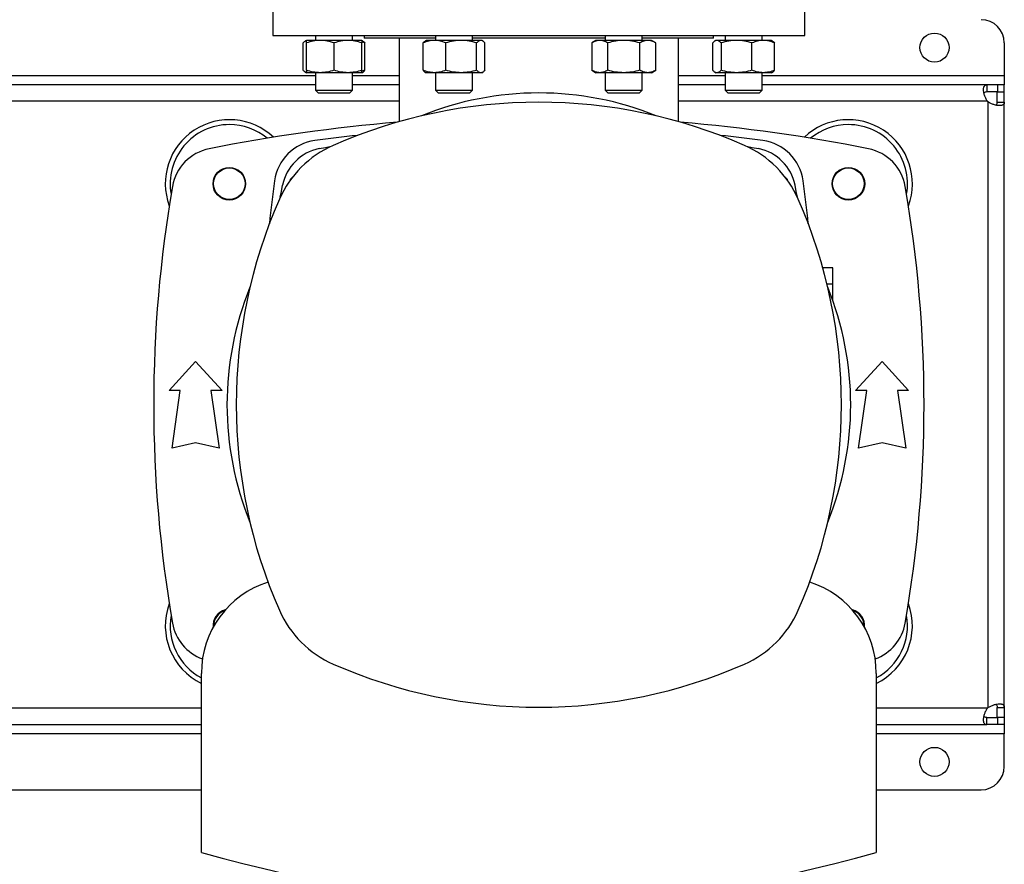
# Model space of a CAD drawing. Extents: x 0.4 to 10.6, y 0.4 to 8.1.
# Drawn here: x 7.2 to 7.7, y 5.6 to 6.1 of the extents above; entities that cross this region are included whole.
import ezdxf

# ---------------------------------------------------------------- set-up
doc = ezdxf.new("R2010")
doc.units = 0
doc.linetypes.add('SLD-SOLID', pattern=[0])
doc.layers.get('0').update_dxf_attribs({"linetype": 'CONTINUOUS'})

msp = doc.modelspace()

# ---------------------------------------------------------------- linework, layer by layer
at = {"color": 7, "linetype": 'SLD-SOLID'}
for p, q in [((7.318348390491759, 6.108805694630253), (7.318348390491759, 6.077555691188515)), ((7.618348384421785, 6.077555691188515), (7.618348384421785, 6.108805694630253)), ((7.318348390491759, 6.077555691188515), (7.618348384421785, 6.077555691188515)), ((7.33723844782776, 6.074805683845723), (7.336676701428214, 6.074481358703467)), ((7.345050948688195, 6.074805683845723), (7.33723844782776, 6.074805683845723)), ((7.342446775216273, 6.077555691188515), (7.342446775216273, 6.074805683845723)), ((7.360675950409064, 6.074805683845723), (7.345050948688195, 6.074805683845723)), ((7.368488441491833, 6.074805683845723), (7.360675950409064, 6.074805683845723)), ((7.36328011410332, 6.074805683845723), (7.36328011410332, 6.077555691188515)), ((7.36905018789138, 6.074481358703467), (7.368488441491833, 6.074805683845723)), ((7.369923186695313, 6.077555691188515), (7.369923186695313, 6.07599728785799)), ((7.410096291945505, 6.07599728785799), (7.369923186695313, 6.07599728785799)), ((7.389608231736437, 6.07599728785799), (7.389608231736437, 6.028974327071245)), ((7.40488795966816, 6.074805683845723), (7.404323279969166, 6.074479676945116)), ((7.409464415244999, 6.074805683845723), (7.40488795966816, 6.074805683845723)), ((7.424557003560798, 6.074805683845723), (7.409464415244999, 6.074805683845723)), ((7.410096291945505, 6.077555691188515), (7.410096291945505, 6.074805683845723)), ((7.435605549704827, 6.074805683845723), (7.424557003560798, 6.074805683845723)), ((7.43092962594372, 6.074805683845723), (7.43092962594372, 6.077555691188515)), ((7.505767148969824, 6.07599728785799), (7.43092962594372, 6.07599728785799)), ((7.436137958221066, 6.074805683845723), (7.435605549704827, 6.074805683845723)), ((7.436702635475643, 6.074479676945116), (7.436137958221066, 6.074805683845723)), ((7.500558816692478, 6.074805683845723), (7.498141621505011, 6.0734101177452)), ((7.502652170732095, 6.074805683845723), (7.500558816692478, 6.074805683845723)), ((7.516183818413348, 6.074805683845723), (7.502652170732095, 6.074805683845723)), ((7.505767148969824, 6.077555691188515), (7.505767148969824, 6.074805683845723)), ((7.529715461205766, 6.074805683845723), (7.516183818413348, 6.074805683845723)), ((7.526600482968038, 6.074805683845723), (7.526600482968038, 6.077555691188515)), ((7.566773588218231, 6.07599728785799), (7.526600482968038, 6.07599728785799)), ((7.531808815245384, 6.074805683845723), (7.529715461205766, 6.074805683845723)), ((7.53422601043285, 6.0734101177452), (7.531808815245384, 6.074805683845723)), ((7.547088543177107, 6.028974327071245), (7.547088543177107, 6.07599728785799)), ((7.566773588218231, 6.07599728785799), (7.566773588218231, 6.077555691188515)), ((7.56820833342171, 6.074805683845723), (7.567646587022164, 6.074481358703467)), ((7.568740737049116, 6.074805683845723), (7.56820833342171, 6.074805683845723)), ((7.579789283193146, 6.074805683845723), (7.568740737049116, 6.074805683845723)), ((7.573416660810223, 6.077555691188515), (7.573416660810223, 6.074805683845723)), ((7.594881871508944, 6.074805683845723), (7.579789283193146, 6.074805683845723)), ((7.59424999969727, 6.074805683845723), (7.59424999969727, 6.077555691188515)), ((7.599458327085784, 6.074805683845723), (7.594881871508944, 6.074805683845723)), ((7.60002007348533, 6.074481358703467), (7.599458327085784, 6.074805683845723)), ((7.335436023316189, 6.057972084531121), (7.335436023316189, 6.0734101177452)), ((7.33723844782776, 6.057972084531121), (7.33723844782776, 6.0734101177452)), ((7.35286344954863, 6.057972084531121), (7.35286344954863, 6.0734101177452)), ((7.370290866003405, 6.0734101177452), (7.368488441491833, 6.073994078999229)), ((7.368488441491833, 6.057972084531121), (7.368488441491833, 6.0734101177452)), ((7.370290866003405, 6.057972084531121), (7.370290866003405, 6.0734101177452)), ((7.403085535156588, 6.057972084531121), (7.403085535156588, 6.0734101177452)), ((7.41584329533341, 6.057972084531121), (7.41584329533341, 6.0734101177452)), ((7.433270716677018, 6.057972084531121), (7.433270716677018, 6.0734101177452)), ((7.437940380288221, 6.057972084531121), (7.437940380288221, 6.0734101177452)), ((7.498141621505011, 6.0734101177452), (7.498141621505011, 6.057972084531121)), ((7.507162717514763, 6.057972084531121), (7.507162717514763, 6.0734101177452)), ((7.525204916867515, 6.057972084531121), (7.525204916867515, 6.0734101177452)), ((7.53422601043285, 6.057972084531121), (7.53422601043285, 6.0734101177452)), ((7.566405908910139, 6.057972084531121), (7.566405908910139, 6.0734101177452)), ((7.571075565188092, 6.0734101177452), (7.571075565188092, 6.057972084531121)), ((7.588502991420533, 6.057972084531121), (7.588502991420533, 6.0734101177452)), ((7.601260751597355, 6.057972084531121), (7.601260751597355, 6.0734101177452)), ((7.730815582968888, 6.07337261062293), (7.730815582968888, 6.054999909088168)), ((7.370290866003405, 6.057972084531121), (7.368488441491833, 6.057388123277092)), ((7.498141621505011, 6.057972084531121), (7.500558816692478, 6.056576518430598)), ((7.531808815245384, 6.056576518430598), (7.53422601043285, 6.057972084531121)), ((7.336676701428214, 6.056900843572854), (7.33723844782776, 6.056576518430598)), ((7.345050948688195, 6.056576518430598), (7.33723844782776, 6.056576518430598)), ((7.342446775216273, 6.056576518430598), (7.342446775216273, 6.046742045372604)), ((7.360675950409064, 6.056576518430598), (7.345050948688195, 6.056576518430598)), ((7.368488441491833, 6.056576518430598), (7.360675950409064, 6.056576518430598)), ((7.36328011410332, 6.046742045372604), (7.36328011410332, 6.056576518430598)), ((7.368488441491833, 6.056576518430598), (7.36905018789138, 6.056900843572854)), ((7.404323279969166, 6.056902544886534), (7.40488795966816, 6.056576518430598)), ((7.409464415244999, 6.056576518430598), (7.40488795966816, 6.056576518430598)), ((7.424557003560798, 6.056576518430598), (7.409464415244999, 6.056576518430598)), ((7.410096291945505, 6.056576518430598), (7.410096291945505, 6.046742045372604)), ((7.435605549704827, 6.056576518430598), (7.424557003560798, 6.056576518430598)), ((7.43092962594372, 6.046742045372604), (7.43092962594372, 6.056576518430598)), ((7.436137958221066, 6.056576518430598), (7.435605549704827, 6.056576518430598)), ((7.436137958221066, 6.056576518430598), (7.436702635475643, 6.056902544886534)), ((7.502652170732095, 6.056576518430598), (7.500558816692478, 6.056576518430598)), ((7.516183818413348, 6.056576518430598), (7.502652170732095, 6.056576518430598)), ((7.505767148969824, 6.056576518430598), (7.505767148969824, 6.046742045372604)), ((7.529715461205766, 6.056576518430598), (7.516183818413348, 6.056576518430598)), ((7.526600482968038, 6.046742045372604), (7.526600482968038, 6.056576518430598)), ((7.531808815245384, 6.056576518430598), (7.529715461205766, 6.056576518430598)), ((7.567646587022164, 6.056900843572854), (7.56820833342171, 6.056576518430598)), ((7.568740737049116, 6.056576518430598), (7.56820833342171, 6.056576518430598)), ((7.579789283193146, 6.056576518430598), (7.568740737049116, 6.056576518430598)), ((7.573416660810223, 6.056576518430598), (7.573416660810223, 6.046742045372604)), ((7.594881871508944, 6.056576518430598), (7.579789283193146, 6.056576518430598)), ((7.59424999969727, 6.046742045372604), (7.59424999969727, 6.056576518430598)), ((7.599458327085784, 6.056576518430598), (7.594881871508944, 6.056576518430598)), ((7.599458327085784, 6.056576518430598), (7.60002007348533, 6.056900843572854)), ((7.730815582968888, 6.054999909088168), (7.730815582968888, 6.049750574173377)), ((7.342446775216273, 6.049750574173377), (6.938082001139316, 6.049750574173377)), ((7.342446775216273, 6.046742045372604), (7.344113446629409, 6.045075364181802)), ((7.342446775216273, 6.046742045372604), (7.35286344954863, 6.046742045372604)), ((7.35286344954863, 6.046742045372604), (7.36328011410332, 6.046742045372604)), ((7.361613442690184, 6.045075364181802), (7.36328011410332, 6.046742045372604)), ((7.389608231736437, 6.049750574173377), (7.36328011410332, 6.049750574173377)), ((7.410096291945505, 6.046742045372604), (7.411762958469809, 6.045075364181802)), ((7.410096291945505, 6.046742045372604), (7.427878654744355, 6.046742045372604)), ((7.427878654744355, 6.046742045372604), (7.43092962594372, 6.046742045372604)), ((7.429262959419416, 6.045075364181802), (7.43092962594372, 6.046742045372604)), ((7.505767148969824, 6.046742045372604), (7.507433815494127, 6.045075364181802)), ((7.505767148969824, 6.046742045372604), (7.526600482968038, 6.046742045372604)), ((7.524933816443735, 6.045075364181802), (7.526600482968038, 6.046742045372604)), ((7.573416660810223, 6.049750574173377), (7.547088543177107, 6.049750574173377)), ((7.573416660810223, 6.046742045372604), (7.575083332223359, 6.045075364181802)), ((7.573416660810223, 6.046742045372604), (7.59424999969727, 6.046742045372604)), ((7.592583328284134, 6.045075364181802), (7.59424999969727, 6.046742045372604)), ((7.72105569393818, 6.049750574173377), (7.59424999969727, 6.049750574173377)), ((7.72105569393818, 6.049750574173377), (7.72105569393818, 6.045747950189809)), ((7.726974368676257, 6.049750574173377), (7.72105569393818, 6.049750574173377)), ((7.726974368676257, 6.049750574173377), (7.726974368676257, 6.045747950189809)), ((7.730815582968888, 6.049750574173377), (7.726974368676257, 6.049750574173377)), ((7.730815582968888, 6.045747950189809), (7.730815582968888, 6.049750574173377)), ((7.35286344954863, 6.045075364181802), (7.344113446629409, 6.045075364181802)), ((7.361613442690184, 6.045075364181802), (7.35286344954863, 6.045075364181802)), ((7.426700140580873, 6.045075364181802), (7.411762958469809, 6.045075364181802)), ((7.429262959419416, 6.045075364181802), (7.426700140580873, 6.045075364181802)), ((7.524933816443735, 6.045075364181802), (7.507433815494127, 6.045075364181802)), ((7.592583328284134, 6.045075364181802), (7.575083332223359, 6.045075364181802)), ((7.726974368676257, 6.045747950189809), (7.72105569393818, 6.045747950189809)), ((7.726812958985319, 6.045747950189809), (7.730815582968888, 6.045747950189809)), ((7.726812958985319, 6.03998960959954), (7.726812958985319, 6.045747950189809)), ((7.730815582968888, 6.03998960959954), (7.730815582968888, 6.045747950189809)), ((7.721563604515199, 6.04018831130412), (7.721563604515199, 5.698420440769058)), ((7.726812958985319, 6.03998960959954), (7.730815582968888, 6.03998960959954)), ((7.730815582968888, 5.698619142473639), (7.730815582968888, 6.03998960959954)), ((7.340176225445858, 6.008385175585548), (7.341151019518287, 6.009359959880311)), ((7.341151019518287, 6.009359959880311), (7.341393828268895, 6.009294899298563)), ((7.595302946644648, 6.009294899298563), (7.595545755395256, 6.009359959880311)), ((7.595545755395256, 6.009359959880311), (7.596520549467686, 6.008385175585548)), ((7.32829280361305, 5.996501743975074), (7.329278617113737, 5.997487567253426)), ((7.328358675740978, 5.99625590414837), (7.32829280361305, 5.996501743975074)), ((7.607418157799807, 5.997487567253426), (7.608403971300494, 5.996501743975074)), ((7.608403971300494, 5.996501743975074), (7.608338099172565, 5.99625590414837)), ((7.634096428276816, 5.946543753094048), (7.628431435052635, 5.946543753094048)), ((7.634096428276816, 5.937451624793757), (7.634096428276816, 5.946543753094048)), ((7.630796837949521, 5.937451624793757), (7.634096428276816, 5.937451624793757)), ((7.634096428276816, 5.928068053638015), (7.634096428276816, 5.937451624793757)), ((7.259851007591851, 5.877342433569152), (7.274778842255342, 5.893746633899763)), ((7.274778842255342, 5.893746633899763), (7.289706657363504, 5.877342433569152)), ((7.64699011755004, 5.877342433569152), (7.661917932658201, 5.893746633899763)), ((7.661917932658201, 5.893746633899763), (7.676845767321693, 5.877342433569152)), ((7.266084601358622, 5.877342433569152), (7.259851007591851, 5.877342433569152)), ((7.261491425974932, 5.844862118173416), (7.266084601358622, 5.877342433569152)), ((7.283473063596734, 5.877342433569152), (7.288066238980424, 5.844862118173416)), ((7.289706657363504, 5.877342433569152), (7.283473063596734, 5.877342433569152)), ((7.65322371131681, 5.877342433569152), (7.64699011755004, 5.877342433569152)), ((7.648630535933119, 5.844862118173416), (7.65322371131681, 5.877342433569152)), ((7.670612173554922, 5.877342433569152), (7.675205348938611, 5.844862118173416)), ((7.676845767321693, 5.877342433569152), (7.670612173554922, 5.877342433569152)), ((7.274778842255342, 5.847814875174025), (7.261491425974932, 5.844862118173416)), ((7.288066238980424, 5.844862118173416), (7.274778842255342, 5.847814875174025)), ((7.661917932658201, 5.847814875174025), (7.648630535933119, 5.844862118173416)), ((7.675205348938611, 5.844862118173416), (7.661917932658201, 5.847814875174025)), ((7.278059679021503, 5.616821955846164), (7.278059679021503, 5.71780621593404)), ((7.658637095892041, 5.71780621593404), (7.658637095892041, 5.616821955846164)), ((7.726812958985319, 5.698619142473639), (7.730815582968888, 5.698619142473639)), ((7.726812958985319, 5.69286080188337), (7.726812958985319, 5.698619142473639)), ((7.730815582968888, 5.698619142473639), (7.730815582968888, 5.69286080188337)), ((7.72105569393818, 5.688858177899801), (7.72105569393818, 5.69286080188337)), ((7.72105569393818, 5.69286080188337), (7.726974368676257, 5.69286080188337)), ((7.730815582968888, 5.69286080188337), (7.726812958985319, 5.69286080188337)), ((7.726974368676257, 5.69286080188337), (7.726974368676257, 5.688858177899801)), ((7.730815582968888, 5.69286080188337), (7.730815582968888, 5.688858177899801)), ((7.002469136444746, 5.688858177899801), (7.278059679021503, 5.688858177899801)), ((7.658637095892041, 5.688858177899801), (7.72105569393818, 5.688858177899801)), ((7.726974368676257, 5.688858177899801), (7.72105569393818, 5.688858177899801)), ((7.730815582968888, 5.688858177899801), (7.726974368676257, 5.688858177899801)), ((7.730815582968888, 5.688858177899801), (7.730815582968888, 5.68360884298501)), ((7.730815582968888, 5.665236141450249), (7.730815582968888, 5.68360884298501)), ((7.002469136444746, 5.652112774830278), (7.278059679021503, 5.652112774830278)), ((7.658637095892041, 5.652112774830278), (7.717692216348917, 5.652112774830278))]:
    msp.add_line(p, q, dxfattribs=at)
at = {"color": 8, "linetype": 'SLD-SOLID'}
for p, q in [((6.938082001139316, 6.054999909088168), (7.342446775216273, 6.054999909088168)), ((7.36328011410332, 6.054999909088168), (7.389608231736437, 6.054999909088168)), ((7.547088543177107, 6.054999909088168), (7.573416660810223, 6.054999909088168)), ((7.59424999969727, 6.054999909088168), (7.730815582968888, 6.054999909088168)), ((7.389608231736437, 6.040498595719688), (6.890920569063314, 6.040498595719688)), ((7.72125335921029, 6.040498595719688), (7.547088543177107, 6.040498595719688)), ((7.278059679021503, 5.69811015635349), (7.002469136444746, 5.69811015635349)), ((7.72125335921029, 5.69811015635349), (7.658637095892041, 5.69811015635349)), ((7.278059679021503, 5.68360884298501), (7.002469136444746, 5.68360884298501)), ((7.730815582968888, 5.68360884298501), (7.658637095892041, 5.68360884298501))]:
    msp.add_line(p, q, dxfattribs=at)
at = {"color": 7, "linetype": 'SLD-SOLID', "flags": 128}
for points in [[(7.344430272302746, 6.013767144523694), (7.34801911528857, 6.014479457183886), (7.351279594956564, 6.015107769925564)], [(7.58541717995698, 6.015107769925564), (7.588677659624974, 6.014479457183886), (7.592266502610798, 6.013767144523694)], [(7.322540886948572, 5.986351540342204), (7.323173306309475, 5.989633648204791), (7.323885618969668, 5.993222491190616)], [(7.614155887964972, 5.986351540342204), (7.613523468604068, 5.989633648204791), (7.612811155943875, 5.993222491190616)]]:
    msp.add_lwpolyline(points, dxfattribs=at)
at = {"color": 7, "linetype": 'SLD-SOLID'}
for centre, radius in [((7.691445500319072, 6.070747945591805), 0.00820209973753272), ((7.293807705042073, 5.993976292047088), 0.009186351706036433), ((7.293807705042073, 5.993976292047088), 0.008866666666667022), ((7.642889069871471, 5.993976292047088), 0.009186351706036433), ((7.642889069871471, 5.993976292047088), 0.008866666666667022), ((7.691445500319073, 5.667860806484194), 0.008202099737533608)]:
    msp.add_circle(centre, radius, dxfattribs=at)
for centre, radius, start, end in [((7.717692219479177, 6.073372617507816), 0.01312335958005306, 0, 90), ((7.468348387456772, 5.869315400668234), 0.1758530183727034, 90.00000000000232, 112.1244256593054), ((7.468348387456772, 5.869315400668234), 0.1758530183727034, 67.87557434069483, 90.00000000000232), ((7.468348387456772, 5.751205164447761), 0.2887139107611556, 66.3248273603639, 113.6751726396363), ((7.726974371710147, 6.045908791283407), 0.007874015748065294, 223.4005172039302, 226.5937576539828), ((7.293807705042073, 5.993976292047088), 0.03608923884514393, 46.5246998065231, 200.1812272990234), ((7.642889069871471, 5.993976292047088), 0.03608923884514393, 339.8187727009786, 133.4753001934769), ((7.293807705042073, 5.993976292047088), 0.03333333333333321, 90, 190.1714546400557), ((7.468348387456772, 5.081902801233439), 0.9501312335958014, 94.81629040445006, 101.282429913612), ((7.293807705042073, 5.993976292047088), 0.03333333333333447, 50.23435450623501, 90), ((7.468348387456772, 5.081902801233439), 0.9501312335958014, 78.7175700863879, 85.18370959555001), ((7.642889069871471, 5.993976292047088), 0.03333333333333447, 90, 129.765645493765), ((7.642889069871471, 5.993976292047088), 0.03333333333333321, 349.828545359943, 90), ((7.468348387456772, 5.081902801233439), 0.9448818897637798, 96.20572249328181, 97.68633440369229), ((7.468348387456772, 5.081902801233439), 0.9448818897637797, 82.31366561442358, 83.79427750671826), ((7.287594610082909, 5.987932970697549), 0.02624671916010424, 101.2824299136085, 170.1798184492359), ((7.34549866314738, 5.992154100345982), 0.02637795275590774, 97.68636570297976, 172.3136664951727), ((7.376128677700885, 5.961535110424119), 0.0590551181102365, 113.6751726396355, 156.3248273603642), ((7.349615127677172, 5.988037635816181), 0.02624671916010541, 101.3933233829129, 168.6066766170932), ((7.560568097212658, 5.961535110424119), 0.0590551181102365, 23.67517263963742, 66.3248273603645), ((7.587081647236364, 5.988037635816189), 0.02624671916010541, 11.3933233829129, 78.60667661709319), ((7.591198111766164, 5.992154100345982), 0.02637795275590765, 7.686362676266954, 82.3136349459447), ((7.649102164830635, 5.987932970697549), 0.02624671916010459, 9.820181550764035, 78.71757008638768), ((7.97294156330979, 5.86930437603659), 0.7217847769028873, 170.1798184492357, 189.8201815507651), ((8.255749962259921, 5.86930437603659), 0.9448818897637791, 172.3136664951728, 173.7958294598542), ((6.680946812653624, 5.869304376036589), 0.9448818897637793, 6.204170540145594, 7.686334319196636), ((6.963755211603753, 5.86930437603659), 0.7217847769028876, 350.1798184492363, 9.820181550764353), ((7.586458623677244, 5.869315400668234), 0.2887139107611556, 156.3248273603641, 203.6751726396371), ((7.350238151236299, 5.869315400668234), 0.2887139107611556, 336.3248273603646, 23.67517263963626), ((7.468348387456772, 5.869315400668234), 0.1758530183727038, 157.8755743406975, 202.1244256593017), ((7.468348387456772, 5.869315400668234), 0.1758530183727029, 337.8755743406998, 22.12442565930259), ((7.332127915015827, 5.717806214316528), 0.05406824146981659, 107.7728435714997, 180), ((7.604568859897717, 5.717806214316528), 0.05406824146981686, 0, 72.22715642849946), ((7.293807705042073, 5.74463246002609), 0.03608923884514412, 159.8187727009766, 244.127904037057), ((7.293807705042073, 5.74463246002609), 0.009186351706037283, 104.2388749601472, 185.7728726903857), ((7.293807705042073, 5.74463246002609), 0.008866666666666835, 107.3444914369109, 182.66725621361), ((7.376128677700885, 5.777095690912348), 0.05905511811023604, 203.6751726396374, 246.324827360365), ((7.560568097212658, 5.777095690912348), 0.05905511811023604, 293.6751726396366, 336.3248273603642), ((7.642889069871471, 5.74463246002609), 0.009186351706037502, 354.2271273096331, 75.7611250398474), ((7.642889069871471, 5.74463246002609), 0.008866666666667418, 357.3327437863744, 72.65550856309629), ((7.642889069871471, 5.74463246002609), 0.03608923884514412, 295.8720959629446, 20.18122729902348), ((7.293807705042073, 5.74463246002609), 0.03333333333333275, 169.8285453599437, 241.8071394382697), ((7.642889069871471, 5.74463246002609), 0.03333333333333275, 298.1928605617318, 10.17145464005636), ((7.287594610082909, 5.750675781375631), 0.0262467191601048, 189.8201815507649, 250.150178424758), ((7.649102164830635, 5.750675781375631), 0.0262467191601054, 289.8498215752473, 350.1798184492329), ((7.468348387456772, 5.987425636888706), 0.2887139107611548, 246.3248273603645, 293.675172639637), ((7.72697437171015, 5.692699960792593), 0.007874015748065259, 133.4062423460272, 136.5994827960795), ((7.717692219479178, 5.665236134568183), 0.01312335958005306, 270.0000000000008, 0), ((7.468348387456772, 6.273010327151938), 0.6832224855388226, 253.8283171427756, 286.171682857226)]:
    msp.add_arc(centre, radius, start, end, dxfattribs=at)
for points, knots in [([(7.33723844782776, 6.074637703564024), (7.337025979102234, 6.074590958495144), (7.336414229730928, 6.074456368021052), (7.335822341113269, 6.073823307738305), (7.335436023316189, 6.0734101177452)], [0, 0, 0, 0, 0.3473133532996894, 1, 1, 1, 1]), ([(7.345050948688195, 6.074805683845723), (7.343741870176562, 6.074735367264307), (7.341094649025043, 6.074593172934499), (7.338533222287546, 6.07380734537033), (7.33723844782776, 6.0734101177452)], [0, 0, 0, 0, 0.4945104457484729, 0.9999999999999999, 0.9999999999999999, 0.9999999999999999, 0.9999999999999999]), ([(7.33723844782776, 6.0734101177452), (7.33723844782776, 6.073800181420118), (7.33723844782776, 6.074587459496445), (7.33723844782776, 6.074732503259185), (7.33723844782776, 6.074805683845723)], [0, 0, 0, 0, 0.4954585763879309, 1, 1, 1, 1]), ([(7.35286344954863, 6.0734101177452), (7.351594665538562, 6.073800181426604), (7.349033836068799, 6.074587460082781), (7.346386593278484, 6.074732503421425), (7.345050948688195, 6.074805683845723)], [0, 0, 0, 0, 0.4954582197086337, 1, 1, 1, 1]), ([(7.360675950409064, 6.074805683845723), (7.359366872568032, 6.074735367499764), (7.356719655654105, 6.074593173800876), (7.35415822474059, 6.073807345380261), (7.35286344954863, 6.0734101177452)], [0, 0, 0, 0, 0.4945109840247092, 1, 1, 1, 1]), ([(7.368488441491833, 6.0734101177452), (7.367219657975427, 6.073800181408705), (7.364658834589953, 6.07458745846457), (7.362011592194305, 6.074732502973664), (7.360675950409064, 6.074805683845723)], [0, 0, 0, 0, 0.495459204099709, 0.9999999999999999, 0.9999999999999999, 0.9999999999999999, 0.9999999999999999]), ([(7.368488441491833, 6.074805683845723), (7.368488441491833, 6.074735367303834), (7.368488441491833, 6.07459317307994), (7.368488441491833, 6.073807345371998), (7.368488441491833, 6.0734101177452)], [0, 0, 0, 0, 0.4945105361108416, 1, 1, 1, 1]), ([(7.369039970231638, 6.074463680685461), (7.369067817206877, 6.074455396405876), (7.369493716011116, 6.074328694502376), (7.36990576160562, 6.073853883601455), (7.370290866003405, 6.0734101177452)], [0, 0, 0, 0, 0.06538401836851505, 1, 1, 1, 1]), ([(7.409464415244999, 6.074805683845723), (7.408395559195242, 6.074735367295343), (7.40623411669066, 6.074593173048699), (7.40414271614021, 6.073807345371639), (7.403085535156588, 6.0734101177452)], [0, 0, 0, 0, 0.4945105167003341, 1, 1, 1, 1]), ([(7.403085535156588, 6.0734101177452), (7.403462918020671, 6.07384482485679), (7.403874800815636, 6.074319272419608), (7.404300680384992, 6.074446384750725), (7.404336352707038, 6.074457031873381)], [0, 0, 0, 0, 0.9162384753524032, 1, 1, 1, 1]), ([(7.41584329533341, 6.0734101177452), (7.414807335396953, 6.073800181442121), (7.412716418989315, 6.074587461485695), (7.410554962297129, 6.074732503809614), (7.409464415244999, 6.074805683845723)], [0, 0, 0, 0, 0.4954573662885023, 1, 1, 1, 1]), ([(7.424557003560798, 6.074805683845723), (7.423096919720886, 6.074735367296372), (7.420144335733982, 6.074593173052485), (7.417287430750583, 6.073807345371682), (7.41584329533341, 6.0734101177452)], [0, 0, 0, 0, 0.4945105190528181, 1, 1, 1, 1]), ([(7.433270716677018, 6.0734101177452), (7.431855572743566, 6.073800181426823), (7.428999340044806, 6.074587460102665), (7.426046722506041, 6.074732503426927), (7.424557003560798, 6.074805683845723)], [0, 0, 0, 0, 0.4954582076122817, 1, 1, 1, 1]), ([(7.435605549704827, 6.074805683845723), (7.435214321089498, 6.074735367292141), (7.434423177912744, 6.074593173036915), (7.433657671914259, 6.073807345371504), (7.433270716677018, 6.0734101177452)], [0, 0, 0, 0, 0.4945105093791994, 1, 1, 1, 1]), ([(7.437940380288221, 6.0734101177452), (7.437561193463123, 6.073800181450901), (7.436795865867833, 6.074587462279601), (7.436004717944037, 6.074732504029289), (7.435605549704827, 6.074805683845723)], [0, 0, 0, 0, 0.4954568833409367, 1, 1, 1, 1]), ([(7.502652170732095, 6.074805683845723), (7.501896375407789, 6.074735367303348), (7.50036800488621, 6.074593173078155), (7.498889161338673, 6.073807345371977), (7.498141621505011, 6.0734101177452)], [0, 0, 0, 0, 0.4945105350010387, 1, 1, 1, 1]), ([(7.507162717514763, 6.0734101177452), (7.506430184978837, 6.073800181419486), (7.504951691075513, 6.074587459439309), (7.503423304844033, 6.074732503243375), (7.502652170732095, 6.074805683845723)], [0, 0, 0, 0, 0.4954586111451624, 1, 1, 1, 1]), ([(7.516183818413348, 6.074805683845723), (7.514672227761515, 6.07473536724244), (7.511615485851144, 6.07459317285404), (7.508657797984129, 6.073807345369408), (7.507162717514763, 6.0734101177452)], [0, 0, 0, 0, 0.4945103957592809, 1, 1, 1, 1]), ([(7.525204916867515, 6.0734101177452), (7.523739849711467, 6.073800181420099), (7.520782857497009, 6.074587459494733), (7.517726086168103, 6.07473250325871), (7.516183818413348, 6.074805683845723)], [0, 0, 0, 0, 0.4954585774299051, 1, 1, 1, 1]), ([(7.529715461205766, 6.074805683845723), (7.528959666027961, 6.07473536689426), (7.52743129291218, 6.074593171572888), (7.525952455156492, 6.073807345354721), (7.525204916867515, 6.0734101177452)], [0, 0, 0, 0, 0.4945095997838618, 1, 1, 1, 1]), ([(7.53422601043285, 6.0734101177452), (7.533493477355937, 6.073800181437298), (7.532014979437334, 6.074587461049738), (7.530486595604684, 6.074732503688983), (7.529715461205766, 6.074805683845723)], [0, 0, 0, 0, 0.495457631489376, 1, 1, 1, 1]), ([(7.568740737049116, 6.074805683845723), (7.568349509639585, 6.074735367746356), (7.567558370562435, 6.074593174708224), (7.566792863759259, 6.073807345390661), (7.566405908910139, 6.0734101177452)], [0, 0, 0, 0, 0.4945115477558789, 1, 1, 1, 1]), ([(7.571075565188092, 6.0734101177452), (7.570696378576161, 6.073800181431752), (7.569931053038048, 6.074587460548193), (7.569139904676112, 6.074732503550204), (7.568740737049116, 6.074805683845723)], [0, 0, 0, 0, 0.4954579365894795, 0.9999999999999999, 0.9999999999999999, 0.9999999999999999, 0.9999999999999999]), ([(7.579789283193146, 6.074805683845723), (7.578329197730394, 6.074735367301258), (7.575376610528472, 6.074593173070464), (7.57251970224268, 6.073807345371889), (7.571075565188092, 6.0734101177452)], [0, 0, 0, 0, 0.4945105302229214, 1, 1, 1, 1]), ([(7.588502991420533, 6.0734101177452), (7.587087846219766, 6.073800181422532), (7.584231612323546, 6.074587459714738), (7.581278999209276, 6.074732503319587), (7.579789283193146, 6.074805683845723)], [0, 0, 0, 0, 0.4954584435963201, 1, 1, 1, 1]), ([(7.594881871508944, 6.074805683845723), (7.593813016765979, 6.074735366813749), (7.591651572091772, 6.07459317127664), (7.589560173643899, 6.073807345351326), (7.588502991420533, 6.0734101177452)], [0, 0, 0, 0, 0.4945094157258371, 1, 1, 1, 1]), ([(7.601260751597355, 6.0734101177452), (7.60022479324996, 6.073800181415044), (7.598133886334002, 6.074587459037734), (7.595972420137615, 6.074732503132259), (7.594881871508944, 6.074805683845723)], [0, 0, 0, 0, 0.4954588554313051, 1, 1, 1, 1]), ([(7.600009855825588, 6.074463680685461), (7.600037702827911, 6.074455396367131), (7.600463614416957, 6.074328690190896), (7.600875652984546, 6.073853881984657), (7.601260751597355, 6.0734101177452)], [0, 0, 0, 0, 0.065382119292794, 1, 1, 1, 1]), ([(7.33723844782776, 6.056744518267626), (7.337025979135498, 6.056791263896883), (7.336414230234755, 6.056925855901976), (7.335822341236037, 6.057558903168338), (7.335436023316189, 6.057972084531121)], [0, 0, 0, 0, 0.3473135660807131, 1, 1, 1, 1]), ([(7.345050948688195, 6.056576518430598), (7.343741870578408, 6.056646844577799), (7.341094651966199, 6.056789058158797), (7.338533222726291, 6.057574866750062), (7.33723844782776, 6.057972084531121)], [0, 0, 0, 0, 0.4945107683018856, 1, 1, 1, 1]), ([(7.33723844782776, 6.057972084531121), (7.33723844782776, 6.057582030569216), (7.33723844782776, 6.056794771574873), (7.33723844782776, 6.056649708705095), (7.33723844782776, 6.056576518430598)], [0, 0, 0, 0, 0.4954582478054425, 1, 1, 1, 1]), ([(7.35286344954863, 6.057972084531121), (7.351594665109129, 6.057582030562726), (7.349033833074306, 6.056794770988538), (7.346386592852435, 6.056649708542859), (7.345050948688195, 6.056576518430598)], [0, 0, 0, 0, 0.4954578911254396, 1, 1, 1, 1]), ([(7.360675950409064, 6.056576518430598), (7.359366872969878, 6.056646844342349), (7.356719658595257, 6.05678905729242), (7.354158225179332, 6.057574866740123), (7.35286344954863, 6.057972084531121)], [0, 0, 0, 0, 0.4945113065777509, 1, 1, 1, 1]), ([(7.368488441491833, 6.057972084531121), (7.367219657545991, 6.057582030580637), (7.364658831595456, 6.056794772606748), (7.362011591768258, 6.056649708990607), (7.360675950409064, 6.056576518430598)], [0, 0, 0, 0, 0.4954588755158114, 0.9999999999999999, 0.9999999999999999, 0.9999999999999999, 0.9999999999999999]), ([(7.368488441491833, 6.056576518430598), (7.368488441491833, 6.056646844538275), (7.368488441491833, 6.056789058013357), (7.368488441491833, 6.057574866748393), (7.368488441491833, 6.057972084531121)], [0, 0, 0, 0, 0.494510858663143, 1, 1, 1, 1]), ([(7.369039970231638, 6.056918541146189), (7.36906781720606, 6.056926825439512), (7.369493715624151, 6.05705352744197), (7.369905761430894, 6.057528328190598), (7.370290866003405, 6.057972084531121)], [0, 0, 0, 0, 0.06538407572884108, 0.9999999999999999, 0.9999999999999999, 0.9999999999999999, 0.9999999999999999]), ([(7.409464415244999, 6.056576518430598), (7.408395559523347, 6.056646844546764), (7.406234119092105, 6.056789058044597), (7.404142716498442, 6.057574866748752), (7.403085535156588, 6.057972084531121)], [0, 0, 0, 0, 0.4945108392537648, 1, 1, 1, 1]), ([(7.403085535156588, 6.057972084531121), (7.403462918893267, 6.05753741934895), (7.403874802808853, 6.057063017354902), (7.404300680391965, 6.056935824332063), (7.404336352707038, 6.05692517040294)], [0, 0, 0, 0, 0.916238101072595, 1, 1, 1, 1]), ([(7.41584329533341, 6.057972084531121), (7.414807335046324, 6.057582030547198), (7.412716416544312, 6.05679476958562), (7.410554961949257, 6.05664970815468), (7.409464415244999, 6.056576518430598)], [0, 0, 0, 0, 0.4954570377041296, 1, 1, 1, 1]), ([(7.424557003560798, 6.056576518430598), (7.423096920169089, 6.056646844545734), (7.420144339014414, 6.056789058040811), (7.417287431239938, 6.057574866748707), (7.41584329533341, 6.057972084531121)], [0, 0, 0, 0, 0.4945108416061119, 1, 1, 1, 1]), ([(7.433270716677018, 6.057972084531121), (7.431855572264594, 6.057582030562505), (7.42899933670488, 6.056794770968652), (7.426046722030845, 6.056649708537356), (7.424557003560798, 6.056576518430598)], [0, 0, 0, 0, 0.4954578790288864, 1, 1, 1, 1]), ([(7.435605549704827, 6.056576518430598), (7.435214321209595, 6.056646844549966), (7.434423178791735, 6.05678905805638), (7.433657672045382, 6.057574866748887), (7.433270716677018, 6.057972084531121)], [0, 0, 0, 0, 0.4945108319330559, 1, 1, 1, 1]), ([(7.437940380288221, 6.057972084531121), (7.437561193334784, 6.057582030538411), (7.436795864972901, 6.056794768791716), (7.436004717816708, 6.05664970793501), (7.435605549704827, 6.056576518430598)], [0, 0, 0, 0, 0.4954565547571295, 1, 1, 1, 1]), ([(7.502652170732095, 6.056576518430598), (7.501896375639795, 6.05664684453876), (7.50036800658428, 6.056789058015143), (7.498889161591982, 6.057574866748414), (7.498141621505011, 6.057972084531121)], [0, 0, 0, 0, 0.4945108575534047, 1, 1, 1, 1]), ([(7.507162717514763, 6.057972084531121), (7.506430184730902, 6.057582030569848), (7.504951689346639, 6.056794771632009), (7.503423304598054, 6.056649708720903), (7.502652170732095, 6.056576518430598)], [0, 0, 0, 0, 0.4954582825613431, 0.9999999999999999, 0.9999999999999999, 0.9999999999999999, 0.9999999999999999]), ([(7.516183818413348, 6.056576518430598), (7.514672228225527, 6.056646844599666), (7.511615489247292, 6.056789058239257), (7.508657798490745, 6.057574866750984), (7.507162717514763, 6.057972084531121)], [0, 0, 0, 0, 0.4945107183120115, 0.9999999999999999, 0.9999999999999999, 0.9999999999999999, 0.9999999999999999]), ([(7.525204916867515, 6.057972084531121), (7.5237398492156, 6.057582030569234), (7.520782854039266, 6.056794771576586), (7.517726085676146, 6.056649708705568), (7.516183818413348, 6.056576518430598)], [0, 0, 0, 0, 0.4954582488467252, 0.9999999999999999, 0.9999999999999999, 0.9999999999999999, 0.9999999999999999]), ([(7.529715461205766, 6.056576518430598), (7.528959666259965, 6.056646844947837), (7.527431294610254, 6.056789059520411), (7.525952455409803, 6.057574866765681), (7.525204916867515, 6.057972084531121)], [0, 0, 0, 0, 0.4945099223370386, 1, 1, 1, 1]), ([(7.53422601043285, 6.057972084531121), (7.533493477108004, 6.057582030552023), (7.532014977708463, 6.05679477002158), (7.530486595358704, 6.056649708275308), (7.529715461205766, 6.056576518430598)], [0, 0, 0, 0, 0.4954573029062569, 1, 1, 1, 1]), ([(7.568740737049116, 6.056576518430598), (7.56834950975968, 6.056646844095764), (7.567558371441423, 6.056789056385069), (7.56679286389038, 6.057574866729714), (7.566405908910139, 6.057972084531121)], [0, 0, 0, 0, 0.4945118703091057, 1, 1, 1, 1]), ([(7.571075565188092, 6.057972084531121), (7.570696378447821, 6.057582030557574), (7.569931052143117, 6.056794770523124), (7.569139904548782, 6.056649708414081), (7.568740737049116, 6.056576518430598)], [0, 0, 0, 0, 0.4954576080049198, 1, 1, 1, 1]), ([(7.579789283193146, 6.056576518430598), (7.578329198178595, 6.056646844540849), (7.575376613808899, 6.056789058022833), (7.572519702732033, 6.057574866748501), (7.571075565188092, 6.057972084531121)], [0, 0, 0, 0, 0.4945108527755653, 1, 1, 1, 1]), ([(7.588502991420533, 6.057972084531121), (7.587087845740795, 6.0575820305668), (7.584231608983623, 6.05679477135658), (7.581278998734081, 6.056649708644694), (7.579789283193146, 6.056576518430598)], [0, 0, 0, 0, 0.4954581150130898, 1, 1, 1, 1]), ([(7.594881871508944, 6.056576518430598), (7.593813017094082, 6.056646845028347), (7.591651574493203, 6.056789059816661), (7.589560174002132, 6.057574866769079), (7.588502991420533, 6.057972084531121)], [0, 0, 0, 0, 0.4945097382776765, 0.9999999999999999, 0.9999999999999999, 0.9999999999999999, 0.9999999999999999]), ([(7.601260751597355, 6.057972084531121), (7.600224792899327, 6.057582030574292), (7.598133883889005, 6.056794772033584), (7.595972419789749, 6.056649708832016), (7.594881871508944, 6.056576518430598)], [0, 0, 0, 0, 0.4954585268478218, 1, 1, 1, 1]), ([(7.600009855825588, 6.056918541146189), (7.600037702827093, 6.056926825478255), (7.600463614029985, 6.057053531753438), (7.600875652809814, 6.0575283298074), (7.601260751597355, 6.057972084531121)], [0, 0, 0, 0, 0.06538217665134217, 0.9999999999999999, 0.9999999999999999, 0.9999999999999999, 0.9999999999999999]), ([(7.721253360145909, 6.040498601759785), (7.720887754262631, 6.041028488176086), (7.720578655787799, 6.04158194589983), (7.720047160570899, 6.042718958944556), (7.719824511536221, 6.043307294476784), (7.719561309567886, 6.044159365975991), (7.719484569740111, 6.044440088930326), (7.719351605772808, 6.044993859442659), (7.719295120880652, 6.045268527940512), (7.719158082342205, 6.046067387084799), (7.719109810380417, 6.046560324653946), (7.719097659948603, 6.047239293690913), (7.719103999148178, 6.047456810894921), (7.719137439228891, 6.047861350457686), (7.719164367448843, 6.04804900166888), (7.719238772552182, 6.048396121010489), (7.719286247277039, 6.048555584747446), (7.719403231529824, 6.048846460747417), (7.719473080588553, 6.048977901765752), (7.719712669251269, 6.049321083464752), (7.719913074587022, 6.049486244590182), (7.720413468626134, 6.049702524686847), (7.720708573375559, 6.049750570263723), (7.721055690522011, 6.049750570263721)], [0, 0, 0, 0, 0.1250000000000014, 0.1250000000000014, 0.2500000000000028, 0.2500000000000028, 0.3125000000000046, 0.3125000000000046, 0.3750000000000063, 0.3750000000000063, 0.5000000000000097, 0.5000000000000097, 0.5625000000000089, 0.5625000000000089, 0.6250000000000082, 0.6250000000000082, 0.6875000000000074, 0.6875000000000074, 0.7500000000000067, 0.7500000000000067, 0.8750000000000033, 0.8750000000000033, 1, 1, 1, 1]), ([(7.72105569393818, 6.045747950189809), (7.720668009648926, 6.045714903288617), (7.719969053125653, 6.045655322986291), (7.719428079448386, 6.045408968047027), (7.719345842822604, 6.045147950098841), (7.719344094155172, 6.045142399851844)], [0, 0, 0, 0, 0.5493464054863455, 0.9904173687015119, 1, 1, 1, 1]), ([(7.730815579059211, 6.039989608579987), (7.730815579059212, 6.039642570433866), (7.730767992469358, 6.039351141336536), (7.73055532049631, 6.038854088742148), (7.730387249251845, 6.038648334079117), (7.730046450795433, 6.038409440724488), (7.729917913901689, 6.038340679561901), (7.729629595284987, 6.038223584320957), (7.729468706993455, 6.03817503384267), (7.728943786938173, 6.038061613123543), (7.728542942138644, 6.038028578837087), (7.727865160204051, 6.038039583702683), (7.72762461193877, 6.038053746953693), (7.727128518201381, 6.038102718597568), (7.726872574841116, 6.038137380310878), (7.726345698091034, 6.038227370398021), (7.726074760870814, 6.038282695997284), (7.725518330789612, 6.038415679971793), (7.725232319641002, 6.038493648078602), (7.724376484091137, 6.038757605474802), (7.723801297782373, 6.03897452874341), (7.722653337638382, 6.03950979107288), (7.722093484401183, 6.039822649954818), (7.721563610555266, 6.040188320347711)], [0, 0, 0, 0, 0.1249999999999984, 0.1249999999999984, 0.2499999999999969, 0.2499999999999969, 0.3124999999999948, 0.3124999999999948, 0.3749999999999929, 0.3749999999999929, 0.499999999999992, 0.499999999999992, 0.5624999999999941, 0.5624999999999941, 0.6249999999999962, 0.6249999999999962, 0.6874999999999983, 0.6874999999999983, 0.7500000000000004, 0.7500000000000004, 0.8750000000000002, 0.8750000000000002, 1, 1, 1, 1]), ([(7.726185702231443, 6.038307870804908), (7.726300955117691, 6.038388209511379), (7.726608985942452, 6.038602926893479), (7.726780876938413, 6.039200165077272), (7.726803229644852, 6.039750199235259), (7.726812958985319, 6.03998960959954)], [0, 0, 0, 0, 0.2524084635381399, 0.6745999144271536, 1, 1, 1, 1]), ([(7.721055690522013, 5.688858181812278), (7.720708604835849, 5.688858181812277), (7.720417132395507, 5.688905763031202), (7.719919998024163, 5.689118419462281), (7.719714202525661, 5.689286479873427), (7.71947524143952, 5.689627260617984), (7.719406456983091, 5.689755791378766), (7.719289315600222, 5.690044097865756), (7.71924074222407, 5.690204980331621), (7.719127257441876, 5.690729882534668), (7.719094185623494, 5.691130716745597), (7.719105134750336, 5.69180848645305), (7.719119279108319, 5.692049031237947), (7.719168211405553, 5.69254512030877), (7.719202852740914, 5.692801062263118), (7.719292799935532, 5.693327938408594), (7.71934810262846, 5.693598876477713), (7.71948103892898, 5.694155310834245), (7.719558982342816, 5.694441325374616), (7.719822868537038, 5.695297173514231), (7.720039749923542, 5.695872370769773), (7.720574926402501, 5.697020364680133), (7.720887739864364, 5.697580243031961), (7.72125336014591, 5.698110150316215)], [0, 0, 0, 0, 0.125000000000005, 0.125000000000005, 0.2500000000000099, 0.2500000000000099, 0.3125000000000115, 0.3125000000000115, 0.3750000000000131, 0.3750000000000131, 0.5000000000000171, 0.5000000000000171, 0.5625000000000165, 0.5625000000000165, 0.6250000000000161, 0.6250000000000161, 0.6875000000000155, 0.6875000000000155, 0.750000000000015, 0.750000000000015, 0.8750000000000075, 0.8750000000000075, 1, 1, 1, 1]), ([(7.721563610555267, 5.698420431728288), (7.722093463589659, 5.698786087758974), (7.722646897452317, 5.699095231632361), (7.72378387654306, 5.699626811693457), (7.724372199034335, 5.699849502885542), (7.725224257636561, 5.700112775690203), (7.725504977557036, 5.700189539874594), (7.726058744814237, 5.700322551584092), (7.726333413606052, 5.700379059949916), (7.727132272866067, 5.700516163379204), (7.727625215242232, 5.700564473085821), (7.728304195983235, 5.700576679243361), (7.728521717820951, 5.700570358861784), (7.7289262673942, 5.700536957919272), (7.729113924168068, 5.700510049896095), (7.729461055342531, 5.700435687074929), (7.7296205253721, 5.700388234784563), (7.72991141417997, 5.700271296601071), (7.730042861441819, 5.700201471216527), (7.730386060579061, 5.699961950759977), (7.730551232028325, 5.699761585859202), (7.730767528086471, 5.699261273994538), (7.730815579059215, 5.698966213156596), (7.730815579059215, 5.698619143496012)], [0, 0, 0, 0, 0.1250000000000038, 0.1250000000000038, 0.2500000000000077, 0.2500000000000077, 0.3125000000000118, 0.3125000000000118, 0.3750000000000159, 0.3750000000000159, 0.5000000000000173, 0.5000000000000173, 0.5625000000000155, 0.5625000000000155, 0.6250000000000138, 0.6250000000000138, 0.6875000000000121, 0.6875000000000121, 0.7500000000000103, 0.7500000000000103, 0.8750000000000051, 0.8750000000000051, 1, 1, 1, 1]), ([(7.726165266911957, 5.700318011737045), (7.72628825732563, 5.70023286909059), (7.726604582548125, 5.700013886441623), (7.726781231493136, 5.699408935416814), (7.726803337168653, 5.698858658501552), (7.726812958985319, 5.698619142473639)], [0, 0, 0, 0, 0.2643044149135769, 0.6797778002200529, 1, 1, 1, 1]), ([(7.72105569393818, 5.69286080188337), (7.720649787338457, 5.692876889908722), (7.719926441927519, 5.692905559556657), (7.719536116433905, 5.693275970723733), (7.719364822804602, 5.693438524987241)], [0, 0, 0, 0, 0.5611518281403515, 1, 1, 1, 1])]:
    msp.add_open_spline(points, degree=3, knots=knots, dxfattribs=at)

doc.saveas('drawing.dxf')
